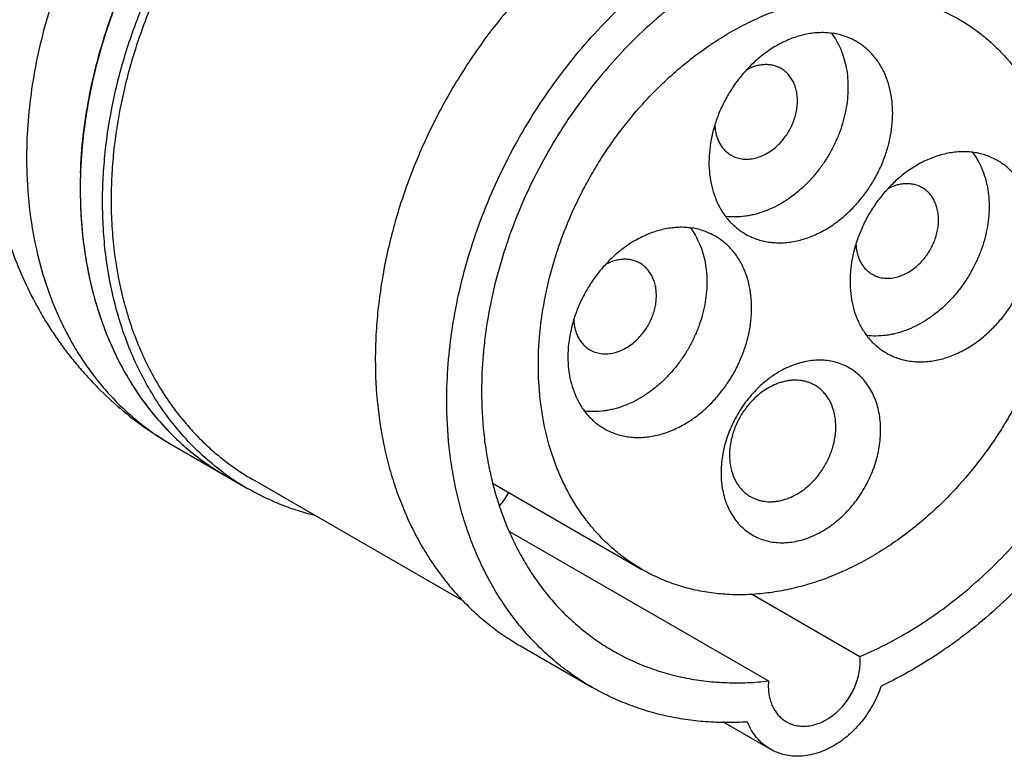
# Model space of a CAD drawing. Units: millimetres. Extents: x -103 to 40, y 160 to 256.
# Drawn here: x -54 to 8, y 160 to 206 of the extents above; entities that cross this region are included whole.
import ezdxf

# ---------------------------------------------------------------- set-up
doc = ezdxf.new("R2010")
doc.units = ezdxf.units.MM
doc.header["$LTSCALE"] = 30.734
doc.layers.get('0').update_dxf_attribs({"linetype": 'CONTINUOUS'})

msp = doc.modelspace()

# ---------------------------------------------------------------- linework, layer by layer
at = {"color": 7, "linetype": 'CONTINUOUS'}
for p, q in [((-44.738, 179.22), (-39.952, 176.456)), ((-26.317, 169.331), (-39.627, 177.019)), ((-24.482, 176.759), (-15.12, 171.351)), ((-23.456, 173.744), (-7.151, 164.327)), ((-8.225, 169.816), (-1.393, 165.87)), ((-22.777, 166.536), (-18.276, 163.936)), ((-10.051, 161.772), (-7.023, 160.023))]:
    msp.add_line(p, q, dxfattribs=at)
for centre, radius, start, end in [((-21.515, 195.311), 28.981, 178.01474, 180.0324), ((-22.341, 195.308), 28.155, 180.02697, 182.10371), ((-23.523, 195.255), 26.972, 182.08438, 185.55423), ((-20.741, 194.643), 27.811, 179.99987, 180.51954), ((-25.007, 195.098), 25.48, 185.52533, 190.02835), ((-26.472, 194.834), 23.991, 190.01547, 193.73119), ((-27.826, 194.489), 22.594, 193.69829, 198.63228), ((-29.078, 194.063), 21.271, 198.61982, 202.57428), ((-30.178, 193.592), 20.074, 202.53927, 208.00149), ((-31.116, 193.09), 19.011, 207.99217, 212.11349), ((-31.89, 192.591), 18.09, 212.07937, 218.22824), ((-32.473, 192.131), 17.348, 218.22527, 222.29962), ((-32.87, 191.763), 16.806, 222.28169, 229.5387), ((-33.156, 191.434), 16.37, 229.55437, 233.05173), ((-33.248, 191.31), 16.216, 233.0488, 239.98512), ((-31.812, 190.537), 16.265, 233.34934, 234.24824), ((-31.852, 190.479), 16.195, 234.24444, 239.9881), ((-27.612, 178.266), 4.58, 320.96191, 333.27445), ((-4.853, 165.562), 3.473, 359.98462, 5.09412), ((-3.441, 164.007), 3.724, 175.08036, 179.9587)]:
    msp.add_arc(centre, radius, start, end, dxfattribs=at)
for points, knots in [([(-34.359, 229.859), (-35.001, 229.687), (-36.276, 229.291), (-38.141, 228.553), (-39.953, 227.675), (-41.705, 226.664), (-43.387, 225.528), (-44.994, 224.273), (-46.519, 222.908), (-47.955, 221.44), (-49.297, 219.877), (-50.537, 218.227), (-51.671, 216.499), (-52.693, 214.702), (-53.598, 212.844), (-54.38, 210.935), (-55.037, 208.984), (-55.563, 207), (-55.955, 204.993), (-56.209, 202.972), (-56.322, 200.947), (-56.292, 198.927), (-56.116, 196.923), (-55.792, 194.945), (-55.32, 193.004), (-54.699, 191.112), (-53.929, 189.28), (-53.166, 187.813), (-52.484, 186.683), (-51.937, 185.858), (-51.356, 185.058), (-50.742, 184.285), (-50.094, 183.538), (-49.189, 182.583), (-47.98, 181.465), (-46.417, 180.258), (-45.307, 179.549), (-44.738, 179.22)], [0, 0, 0, 0, 0.030894, 0.061908, 0.093038, 0.124296, 0.155691, 0.18722, 0.218874, 0.25064, 0.2825, 0.314429, 0.3464, 0.378383, 0.410346, 0.442262, 0.474103, 0.505844, 0.537471, 0.568969, 0.600333, 0.631562, 0.662663, 0.693646, 0.724523, 0.755309, 0.78602, 0.816672, 0.831983, 0.847285, 0.862579, 0.877865, 0.893146, 0.908422, 0.938955, 0.969477, 1, 1, 1, 1]), ([(-56.207, 197.539), (-56.377, 198.27), (-56.572, 199.39), (-56.712, 200.907), (-56.775, 202.474), (-56.702, 204.473), (-56.27, 207.726), (-55.373, 210.96), (-54.06, 214.074), (-52.866, 216.344), (-51.484, 218.505), (-49.43, 221.185), (-47.352, 223.275), (-45.41, 224.82), (-44.107, 225.76), (-42.43, 226.796), (-40.345, 227.807), (-38.911, 228.322), (-38.193, 228.533)], [0, 0, 0, 0, 0.057666, 0.087167, 0.117094, 0.178148, 0.240681, 0.369099, 0.434526, 0.500288, 0.566038, 0.631433, 0.759724, 0.791129, 0.822187, 0.883136, 0.942441, 1, 1, 1, 1]), ([(-36.061, 227.088), (-36.713, 226.742), (-38.004, 225.989), (-39.866, 224.705), (-41.66, 223.264), (-43.373, 221.678), (-44.993, 219.957), (-46.508, 218.115), (-47.906, 216.165), (-49.177, 214.121), (-50.313, 211.998), (-51.304, 209.813), (-52.143, 207.58), (-52.824, 205.317), (-53.342, 203.04), (-53.694, 200.766), (-53.876, 198.512), (-53.883, 197.018), (-53.857, 196.279)], [0, 0, 0, 0, 0.059365, 0.119911, 0.181523, 0.244057, 0.30735, 0.371228, 0.435505, 0.499986, 0.56447, 0.628754, 0.69264, 0.75594, 0.818477, 0.880089, 0.940635, 1, 1, 1, 1]), ([(-29.375, 226.617), (-30.096, 226.353), (-31.167, 225.905), (-32.559, 225.212), (-33.952, 224.443), (-35.659, 223.356), (-38.298, 221.363), (-40.735, 219.035), (-42.925, 216.435), (-44.445, 214.346), (-45.818, 212.146), (-47.434, 209.101), (-48.718, 205.91), (-49.634, 202.637), (-50.129, 200.183), (-50.428, 197.741), (-50.496, 196.116), (-50.496, 195.312)], [0, 0, 0, 0, 0.057622, 0.086971, 0.116665, 0.177024, 0.238595, 0.364652, 0.428844, 0.493499, 0.558385, 0.623269, 0.752014, 0.81551, 0.878118, 0.939677, 1, 1, 1, 1]), ([(-50.479, 196.315), (-50.424, 197.907), (-50.145, 200.312), (-49.421, 203.469), (-48.695, 205.842), (-47.795, 208.179), (-46.374, 211.224), (-44.641, 214.118), (-42.63, 216.804), (-41, 218.692), (-39.258, 220.44), (-37.42, 222.035), (-35.5, 223.464), (-33.513, 224.714), (-31.475, 225.777), (-30.077, 226.36), (-29.374, 226.617)], [0, 0, 0, 0, 0.122586, 0.185462, 0.249135, 0.313409, 0.378073, 0.507617, 0.572128, 0.63615, 0.699479, 0.761926, 0.823327, 0.883534, 0.942445, 1, 1, 1, 1]), ([(-49.089, 194.499), (-49.089, 195.019), (-49.06, 196.066), (-48.891, 198.179), (-48.469, 200.845), (-47.642, 204.021), (-46.504, 207.148), (-45.07, 210.183), (-43.361, 213.081), (-41.725, 215.354), (-40.301, 217.066), (-39.553, 217.884), (-39.171, 218.282)], [0, 0, 0, 0, 0.059111, 0.119058, 0.241077, 0.365537, 0.491803, 0.619148, 0.746802, 0.874002, 0.937216, 1, 1, 1, 1]), ([(-39.171, 217.55), (-39.534, 217.162), (-40.243, 216.367), (-41.591, 214.706), (-42.83, 212.948), (-43.949, 211.109), (-44.726, 209.692), (-45.437, 208.243), (-46.293, 206.282), (-47.187, 203.782), (-47.967, 200.733), (-48.365, 198.175), (-48.525, 196.147), (-48.551, 195.142), (-48.551, 194.643)], [0, 0, 0, 0, 0.062897, 0.126195, 0.253483, 0.317325, 0.381171, 0.444924, 0.508489, 0.634664, 0.759028, 0.880973, 0.940897, 1, 1, 1, 1]), ([(-27.413, 181.979), (-27.413, 182.747), (-27.35, 184.298), (-27.077, 186.631), (-26.626, 188.976), (-25.787, 192.107), (-24.611, 195.17), (-23.128, 198.108), (-21.865, 200.241), (-20.464, 202.279), (-18.438, 204.837), (-16.177, 207.158), (-13.718, 209.186), (-11.811, 210.534), (-9.845, 211.707), (-8.49, 212.374), (-7.807, 212.674)], [0, 0, 0, 0, 0.060066, 0.121317, 0.18358, 0.246711, 0.374765, 0.439359, 0.504026, 0.568552, 0.632724, 0.75913, 0.821076, 0.881949, 0.941622, 1, 1, 1, 1]), ([(-3.957, 211.569), (-4.659, 211.393), (-5.705, 211.071), (-7.072, 210.538), (-8.097, 210.08), (-9.113, 209.569), (-10.459, 208.813), (-11.768, 207.959), (-13.033, 207.014), (-14.28, 205.999), (-15.778, 204.619), (-17.455, 202.81), (-18.743, 201.186), (-19.703, 199.824), (-20.614, 198.42), (-22.064, 195.884), (-23.223, 193.196), (-23.981, 190.829), (-24.418, 189.257), (-24.759, 187.673), (-24.999, 186.085), (-25.169, 184.52), (-25.222, 183.345), (-25.222, 182.566)], [0, 0, 0, 0, 0.056442, 0.085256, 0.114454, 0.144031, 0.173977, 0.234903, 0.265863, 0.297122, 0.360423, 0.424608, 0.489437, 0.52202, 0.554666, 0.620002, 0.74986, 0.782014, 0.813967, 0.877149, 0.908344, 0.939241, 1, 1, 1, 1]), ([(-21.996, 208.362), (-22.378, 207.964), (-23.126, 207.146), (-24.55, 205.434), (-26.186, 203.162), (-27.895, 200.263), (-29.329, 197.228), (-30.467, 194.101), (-31.294, 190.925), (-31.716, 188.259), (-31.885, 186.146), (-31.914, 185.099), (-31.914, 184.579)], [0, 0, 0, 0, 0.062784, 0.125998, 0.253198, 0.380852, 0.508197, 0.634463, 0.758923, 0.880942, 0.940889, 1, 1, 1, 1]), ([(-13.381, 202.378), (-13.033, 202.695), (-12.324, 203.303), (-11.214, 204.143), (-10.072, 204.9), (-8.902, 205.57), (-7.712, 206.149), (-6.509, 206.635), (-5.297, 207.024), (-4.084, 207.314), (-2.876, 207.504), (-1.68, 207.593), (-0.695, 207.582), (0.081, 207.522), (0.841, 207.428), (1.773, 207.248), (2.859, 206.932), (3.901, 206.516), (4.565, 206.175), (4.886, 205.989)], [0, 0, 0, 0, 0.070841, 0.140761, 0.209591, 0.277248, 0.343677, 0.408832, 0.47269, 0.535259, 0.596576, 0.65671, 0.715756, 0.744916, 0.773855, 0.831133, 0.887782, 0.944001, 1, 1, 1, 1]), ([(4.886, 205.989), (5.156, 205.833), (5.684, 205.499), (6.434, 204.934), (7.141, 204.308), (7.801, 203.622), (8.412, 202.88), (8.972, 202.085), (9.478, 201.238), (9.929, 200.345), (10.323, 199.407), (10.774, 198.091), (11.184, 196.353), (11.426, 194.171), (11.419, 191.907), (11.163, 189.596), (10.748, 187.668), (10.298, 186.133), (9.767, 184.6), (9.124, 183.1), (8.376, 181.646), (7.763, 180.58), (7.101, 179.545), (6.16, 178.213), (5.131, 176.955), (4.021, 175.784), (3.443, 175.23), (3.148, 174.962)], [0, 0, 0, 0, 0.026242, 0.052557, 0.079014, 0.105682, 0.132623, 0.159893, 0.187543, 0.215615, 0.244142, 0.27315, 0.332644, 0.39417, 0.457651, 0.522901, 0.589649, 0.62349, 0.657573, 0.72624, 0.760738, 0.795266, 0.829768, 0.864187, 0.932564, 0.966435, 1, 1, 1, 1]), ([(-1.616, 204.615), (-1.728, 204.68), (-1.96, 204.799), (-2.325, 204.944), (-2.705, 205.055), (-3.098, 205.131), (-3.502, 205.171), (-4.056, 205.178), (-4.62, 205.111), (-5.18, 204.977), (-5.751, 204.794), (-6.457, 204.478), (-7.126, 204.063), (-7.639, 203.674), (-7.888, 203.462), (-8.009, 203.351)], [0, 0, 0, 0, 0.056014, 0.112247, 0.168911, 0.226205, 0.284304, 0.343365, 0.464744, 0.527334, 0.591209, 0.722735, 0.859227, 0.92917, 1, 1, 1, 1]), ([(-3.187, 205.132), (-3.071, 204.979), (-2.857, 204.654), (-2.595, 204.123), (-2.39, 203.551), (-2.244, 202.943), (-2.16, 202.306), (-2.137, 201.646), (-2.176, 200.971), (-2.276, 200.288), (-2.437, 199.604), (-2.656, 198.926), (-2.931, 198.261), (-3.26, 197.617), (-3.638, 197), (-4.062, 196.417), (-4.528, 195.874), (-4.865, 195.54), (-5.039, 195.381)], [0, 0, 0, 0, 0.053312, 0.107971, 0.164159, 0.221983, 0.281472, 0.342587, 0.405225, 0.469226, 0.534381, 0.600451, 0.667166, 0.73423, 0.801336, 0.868202, 0.934546, 1, 1, 1, 1]), ([(-2.224, 193.755), (-2.017, 193.944), (-1.619, 194.345), (-1.079, 195.004), (-0.6, 195.717), (-0.189, 196.472), (0.093, 197.129), (0.278, 197.665), (0.512, 198.462), (0.67, 199.409), (0.673, 200.478), (0.589, 201.242), (0.418, 201.966), (0.163, 202.639), (-0.172, 203.251), (-0.517, 203.705), (-0.826, 204.026), (-1.074, 204.245), (-1.336, 204.443), (-1.521, 204.56), (-1.616, 204.615)], [0, 0, 0, 0, 0.067422, 0.135842, 0.204766, 0.273792, 0.342485, 0.376579, 0.410431, 0.542303, 0.605805, 0.667352, 0.726867, 0.784389, 0.840093, 0.894283, 0.92096, 0.947426, 0.973749, 1, 1, 1, 1]), ([(-8.009, 203.351), (-8.216, 203.162), (-8.615, 202.761), (-9.154, 202.102), (-9.633, 201.389), (-10.044, 200.634), (-10.326, 199.977), (-10.512, 199.441), (-10.745, 198.644), (-10.903, 197.697), (-10.907, 196.628), (-10.822, 195.864), (-10.651, 195.14), (-10.396, 194.467), (-10.061, 193.855), (-9.716, 193.401), (-9.407, 193.08), (-9.159, 192.861), (-8.897, 192.663), (-8.712, 192.546), (-8.618, 192.491)], [0, 0, 0, 0, 0.067422, 0.135842, 0.204766, 0.273792, 0.342485, 0.376579, 0.410431, 0.542303, 0.605805, 0.667352, 0.726867, 0.784389, 0.840093, 0.894283, 0.92096, 0.947426, 0.973749, 1, 1, 1, 1]), ([(-6.356, 202.907), (-6.431, 202.95), (-6.588, 203.026), (-6.838, 203.106), (-7.101, 203.152), (-7.374, 203.163), (-7.653, 203.139), (-8.034, 203.059), (-8.312, 202.949), (-8.49, 202.858)], [0, 0, 0, 0, 0.116559, 0.234099, 0.35354, 0.475667, 0.601106, 0.730259, 1, 1, 1, 1]), ([(-6.63, 198.02), (-6.537, 198.105), (-6.358, 198.285), (-6.115, 198.582), (-5.899, 198.903), (-5.714, 199.242), (-5.563, 199.596), (-5.446, 199.959), (-5.368, 200.325), (-5.327, 200.689), (-5.326, 201.045), (-5.364, 201.389), (-5.441, 201.715), (-5.556, 202.018), (-5.707, 202.293), (-5.892, 202.537), (-6.108, 202.745), (-6.271, 202.858), (-6.356, 202.907)], [0, 0, 0, 0, 0.067391, 0.135829, 0.204766, 0.273778, 0.342463, 0.410389, 0.477153, 0.542419, 0.605916, 0.66746, 0.726969, 0.784488, 0.840188, 0.894374, 0.947472, 1, 1, 1, 1]), ([(-15.12, 171.351), (-15.389, 171.507), (-15.917, 171.841), (-16.668, 172.406), (-17.374, 173.032), (-18.034, 173.718), (-18.645, 174.46), (-19.205, 175.256), (-19.711, 176.102), (-20.162, 176.996), (-20.556, 177.934), (-21.007, 179.249), (-21.417, 180.987), (-21.659, 183.169), (-21.652, 185.433), (-21.396, 187.744), (-20.981, 189.672), (-20.531, 191.207), (-20, 192.74), (-19.357, 194.24), (-18.609, 195.694), (-17.996, 196.76), (-17.335, 197.796), (-16.393, 199.127), (-15.364, 200.385), (-14.254, 201.556), (-13.676, 202.11), (-13.381, 202.378)], [0, 0, 0, 0, 0.026242, 0.052557, 0.079014, 0.105682, 0.132623, 0.159893, 0.187543, 0.215615, 0.244142, 0.27315, 0.332644, 0.39417, 0.457651, 0.522901, 0.589649, 0.62349, 0.657573, 0.72624, 0.760738, 0.795266, 0.829768, 0.864187, 0.932564, 0.966435, 1, 1, 1, 1]), ([(-10.532, 199.334), (-10.527, 199.232), (-10.507, 199.031), (-10.448, 198.739), (-10.358, 198.464), (-10.24, 198.209), (-10.094, 197.976), (-9.922, 197.77), (-9.727, 197.593), (-9.582, 197.495), (-9.507, 197.451)], [0, 0, 0, 0, 0.137061, 0.27014, 0.39927, 0.524654, 0.646722, 0.766085, 0.883539, 1, 1, 1, 1]), ([(-9.507, 197.451), (-9.456, 197.422), (-9.352, 197.368), (-9.188, 197.303), (-9.017, 197.253), (-8.779, 197.207), (-8.469, 197.191), (-8.089, 197.236), (-7.706, 197.344), (-7.329, 197.513), (-6.965, 197.738), (-6.739, 197.921), (-6.63, 198.02)], [0, 0, 0, 0, 0.056029, 0.112276, 0.168953, 0.22626, 0.343337, 0.46476, 0.591151, 0.722719, 0.859306, 1, 1, 1, 1]), ([(7.269, 197.113), (7.156, 197.178), (6.924, 197.298), (6.559, 197.443), (6.179, 197.554), (5.786, 197.63), (5.383, 197.67), (4.828, 197.676), (4.265, 197.61), (3.705, 197.475), (3.134, 197.292), (2.428, 196.976), (1.759, 196.562), (1.245, 196.173), (0.997, 195.96), (0.875, 195.849)], [0, 0, 0, 0, 0.056014, 0.112247, 0.168911, 0.226205, 0.284304, 0.343365, 0.464744, 0.527334, 0.591209, 0.722735, 0.859227, 0.92917, 1, 1, 1, 1]), ([(5.698, 197.631), (5.813, 197.478), (6.027, 197.152), (6.289, 196.622), (6.494, 196.05), (6.64, 195.442), (6.725, 194.805), (6.748, 194.145), (6.709, 193.47), (6.608, 192.787), (6.448, 192.102), (6.229, 191.424), (5.953, 190.76), (5.625, 190.115), (5.246, 189.498), (4.822, 188.915), (4.356, 188.372), (4.019, 188.038), (3.845, 187.88)], [0, 0, 0, 0, 0.053312, 0.107971, 0.164159, 0.221983, 0.281472, 0.342587, 0.405225, 0.469226, 0.534381, 0.600451, 0.667166, 0.73423, 0.801336, 0.868202, 0.934546, 1, 1, 1, 1]), ([(6.66, 186.254), (6.867, 186.442), (7.266, 186.844), (7.805, 187.503), (8.284, 188.215), (8.695, 188.97), (8.977, 189.627), (9.163, 190.164), (9.396, 190.96), (9.554, 191.908), (9.558, 192.977), (9.473, 193.741), (9.302, 194.465), (9.047, 195.138), (8.712, 195.75), (8.367, 196.203), (8.058, 196.525), (7.811, 196.744), (7.548, 196.942), (7.363, 197.059), (7.269, 197.113)], [0, 0, 0, 0, 0.067422, 0.135842, 0.204766, 0.273792, 0.342485, 0.376579, 0.410431, 0.542303, 0.605805, 0.667352, 0.726867, 0.784389, 0.840093, 0.894283, 0.92096, 0.947426, 0.973749, 1, 1, 1, 1]), ([(-53.857, 196.279), (-53.825, 195.356), (-53.671, 193.538), (-53.158, 190.891), (-52.498, 188.795), (-51.835, 187.213), (-51.278, 186.084), (-50.658, 185.008), (-49.977, 183.988), (-49.238, 183.027), (-48.442, 182.128), (-47.592, 181.295), (-46.691, 180.528), (-45.741, 179.832), (-45.077, 179.416), (-44.738, 179.22)], [0, 0, 0, 0, 0.137215, 0.270416, 0.399599, 0.462768, 0.525029, 0.58644, 0.647075, 0.707017, 0.76636, 0.825212, 0.883687, 0.941907, 1, 1, 1, 1]), ([(-5.039, 195.381), (-5.217, 195.219), (-5.584, 194.913), (-6.349, 194.384), (-7.166, 193.975), (-7.908, 193.743), (-8.326, 193.65), (-8.736, 193.583), (-9.245, 193.547), (-9.651, 193.569), (-9.849, 193.593)], [0, 0, 0, 0, 0.136608, 0.270457, 0.52756, 0.65083, 0.711121, 0.770522, 0.886758, 1, 1, 1, 1]), ([(0.875, 195.849), (0.668, 195.661), (0.27, 195.26), (-0.27, 194.601), (-0.749, 193.888), (-1.16, 193.133), (-1.442, 192.476), (-1.627, 191.939), (-1.861, 191.143), (-2.019, 190.195), (-2.022, 189.126), (-1.938, 188.363), (-1.767, 187.639), (-1.512, 186.966), (-1.177, 186.354), (-0.832, 185.9), (-0.522, 185.578), (-0.275, 185.359), (-0.013, 185.162), (0.172, 185.045), (0.267, 184.99)], [0, 0, 0, 0, 0.067422, 0.135842, 0.204766, 0.273792, 0.342485, 0.376579, 0.410431, 0.542303, 0.605805, 0.667352, 0.726867, 0.784389, 0.840093, 0.894283, 0.92096, 0.947426, 0.973749, 1, 1, 1, 1]), ([(2.528, 195.405), (2.453, 195.448), (2.297, 195.525), (2.046, 195.605), (1.783, 195.651), (1.51, 195.662), (1.232, 195.637), (0.85, 195.558), (0.573, 195.448), (0.395, 195.357)], [0, 0, 0, 0, 0.116559, 0.234099, 0.35354, 0.475667, 0.601106, 0.730259, 1, 1, 1, 1]), ([(2.254, 190.519), (2.347, 190.603), (2.527, 190.784), (2.77, 191.08), (2.985, 191.401), (3.17, 191.741), (3.322, 192.095), (3.438, 192.457), (3.517, 192.823), (3.557, 193.187), (3.558, 193.544), (3.52, 193.888), (3.443, 194.213), (3.328, 194.516), (3.177, 194.792), (2.993, 195.035), (2.776, 195.243), (2.613, 195.356), (2.528, 195.405)], [0, 0, 0, 0, 0.067391, 0.135829, 0.204766, 0.273778, 0.342463, 0.410389, 0.477153, 0.542419, 0.605916, 0.66746, 0.726969, 0.784488, 0.840188, 0.894374, 0.947472, 1, 1, 1, 1]), ([(-50.496, 195.312), (-50.496, 194.339), (-50.422, 192.888), (-50.167, 190.987), (-49.901, 189.606), (-49.56, 188.265), (-49.146, 186.967), (-48.66, 185.718), (-48.102, 184.52), (-47.477, 183.379), (-46.784, 182.297), (-46.027, 181.279), (-45.208, 180.329), (-44.329, 179.448), (-43.394, 178.64), (-42.406, 177.909), (-41.713, 177.473), (-41.36, 177.269)], [0, 0, 0, 0, 0.137787, 0.205183, 0.271516, 0.336796, 0.401044, 0.464287, 0.526565, 0.587938, 0.648478, 0.708274, 0.767427, 0.826049, 0.884263, 0.942201, 1, 1, 1, 1]), ([(-45.997, 182.474), (-46.251, 182.895), (-46.729, 183.766), (-47.352, 185.133), (-47.884, 186.567), (-48.473, 188.577), (-48.862, 190.679), (-49.056, 192.839), (-49.089, 193.943), (-49.089, 194.499)], [0, 0, 0, 0, 0.117486, 0.236949, 0.358529, 0.482314, 0.736591, 0.867231, 1, 1, 1, 1]), ([(-48.55, 194.391), (-48.545, 193.852), (-48.505, 192.784), (-48.298, 190.694), (-47.903, 188.662), (-47.316, 186.721), (-46.789, 185.337), (-46.175, 184.017), (-45.704, 183.177), (-45.455, 182.771)], [0, 0, 0, 0, 0.132756, 0.263363, 0.517583, 0.641364, 0.762956, 0.882453, 1, 1, 1, 1]), ([(18.868, 194.385), (18.868, 193.634), (18.809, 192.115), (18.547, 189.832), (18.114, 187.536), (17.309, 184.468), (16.18, 181.463), (14.754, 178.575), (13.539, 176.473), (12.191, 174.459), (10.237, 171.924), (8.054, 169.611), (5.965, 167.82), (4.739, 166.88), (2.903, 165.576), (1.278, 164.634), (-0.065, 163.998)], [0, 0, 0, 0, 0.059965, 0.121092, 0.183213, 0.246193, 0.37396, 0.438433, 0.503007, 0.567478, 0.631641, 0.758198, 0.820307, 0.850994, 0.881413, 1, 1, 1, 1]), ([(-8.618, 192.491), (-8.505, 192.426), (-8.273, 192.307), (-7.908, 192.161), (-7.528, 192.051), (-7.135, 191.975), (-6.731, 191.935), (-6.177, 191.928), (-5.614, 191.995), (-5.054, 192.129), (-4.483, 192.312), (-3.777, 192.628), (-3.108, 193.043), (-2.594, 193.432), (-2.346, 193.644), (-2.224, 193.755)], [0, 0, 0, 0, 0.056014, 0.112247, 0.168911, 0.226205, 0.284304, 0.343365, 0.464744, 0.527334, 0.591209, 0.722735, 0.859227, 0.92917, 1, 1, 1, 1]), ([(-1.393, 165.87), (-0.127, 166.405), (1.41, 167.22), (3.149, 168.369), (4.314, 169.206), (6.304, 170.814), (8.388, 172.918), (10.257, 175.243), (11.55, 177.1), (12.717, 179.045), (14.087, 181.728), (15.174, 184.529), (15.95, 187.394), (16.368, 189.54), (16.621, 191.675), (16.678, 193.095), (16.678, 193.798)], [0, 0, 0, 0, 0.117639, 0.147878, 0.178409, 0.240274, 0.366614, 0.430798, 0.495359, 0.560084, 0.624751, 0.752976, 0.816196, 0.878543, 0.939871, 1, 1, 1, 1]), ([(-10.5, 192.35), (-10.612, 192.415), (-10.845, 192.535), (-11.21, 192.68), (-11.589, 192.791), (-11.982, 192.867), (-12.386, 192.907), (-12.94, 192.913), (-13.504, 192.847), (-14.064, 192.712), (-14.635, 192.529), (-15.341, 192.214), (-16.01, 191.799), (-16.523, 191.41), (-16.772, 191.197), (-16.893, 191.086)], [0, 0, 0, 0, 0.056014, 0.112247, 0.168911, 0.226205, 0.284304, 0.343365, 0.464744, 0.527334, 0.591209, 0.722735, 0.859227, 0.92917, 1, 1, 1, 1]), ([(-12.071, 192.868), (-11.956, 192.715), (-11.742, 192.389), (-11.479, 191.859), (-11.274, 191.287), (-11.129, 190.679), (-11.044, 190.042), (-11.021, 189.382), (-11.06, 188.707), (-11.16, 188.024), (-11.321, 187.339), (-11.54, 186.661), (-11.815, 185.997), (-12.144, 185.352), (-12.522, 184.735), (-12.947, 184.152), (-13.412, 183.609), (-13.749, 183.275), (-13.923, 183.117)], [0, 0, 0, 0, 0.053312, 0.107971, 0.164159, 0.221983, 0.281472, 0.342587, 0.405225, 0.469226, 0.534381, 0.600451, 0.667166, 0.73423, 0.801336, 0.868202, 0.934546, 1, 1, 1, 1]), ([(-11.108, 181.491), (-10.901, 181.679), (-10.503, 182.081), (-9.963, 182.74), (-9.484, 183.452), (-9.073, 184.207), (-8.792, 184.864), (-8.606, 185.401), (-8.372, 186.197), (-8.214, 187.145), (-8.211, 188.214), (-8.296, 188.978), (-8.467, 189.702), (-8.722, 190.375), (-9.057, 190.987), (-9.401, 191.44), (-9.711, 191.762), (-9.958, 191.981), (-10.221, 192.179), (-10.405, 192.296), (-10.5, 192.35)], [0, 0, 0, 0, 0.067422, 0.135842, 0.204766, 0.273792, 0.342485, 0.376579, 0.410431, 0.542303, 0.605805, 0.667352, 0.726867, 0.784389, 0.840093, 0.894283, 0.92096, 0.947426, 0.973749, 1, 1, 1, 1]), ([(-1.647, 191.832), (-1.642, 191.73), (-1.623, 191.529), (-1.563, 191.238), (-1.474, 190.962), (-1.355, 190.707), (-1.21, 190.475), (-1.038, 190.269), (-0.843, 190.091), (-0.698, 189.993), (-0.623, 189.95)], [0, 0, 0, 0, 0.137061, 0.27014, 0.39927, 0.524654, 0.646722, 0.766085, 0.883539, 1, 1, 1, 1]), ([(-16.893, 191.086), (-17.101, 190.898), (-17.499, 190.497), (-18.039, 189.838), (-18.517, 189.125), (-18.928, 188.37), (-19.21, 187.713), (-19.396, 187.177), (-19.63, 186.38), (-19.788, 185.432), (-19.791, 184.363), (-19.706, 183.6), (-19.535, 182.876), (-19.28, 182.203), (-18.945, 181.591), (-18.601, 181.137), (-18.291, 180.815), (-18.044, 180.596), (-17.781, 180.399), (-17.596, 180.282), (-17.502, 180.227)], [0, 0, 0, 0, 0.067422, 0.135842, 0.204766, 0.273792, 0.342485, 0.376579, 0.410431, 0.542303, 0.605805, 0.667352, 0.726867, 0.784389, 0.840093, 0.894283, 0.92096, 0.947426, 0.973749, 1, 1, 1, 1]), ([(-15.241, 190.642), (-15.315, 190.685), (-15.472, 190.762), (-15.722, 190.842), (-15.985, 190.888), (-16.258, 190.899), (-16.537, 190.874), (-16.918, 190.795), (-17.196, 190.685), (-17.374, 190.594)], [0, 0, 0, 0, 0.116559, 0.234099, 0.35354, 0.475667, 0.601106, 0.730259, 1, 1, 1, 1]), ([(-15.514, 185.756), (-15.421, 185.84), (-15.242, 186.021), (-14.999, 186.318), (-14.784, 186.638), (-14.599, 186.978), (-14.447, 187.332), (-14.331, 187.694), (-14.252, 188.06), (-14.212, 188.424), (-14.211, 188.781), (-14.249, 189.125), (-14.326, 189.45), (-14.44, 189.753), (-14.591, 190.029), (-14.776, 190.272), (-14.992, 190.48), (-15.155, 190.593), (-15.241, 190.642)], [0, 0, 0, 0, 0.067391, 0.135829, 0.204766, 0.273778, 0.342463, 0.410389, 0.477153, 0.542419, 0.605916, 0.66746, 0.726969, 0.784488, 0.840188, 0.894374, 0.947472, 1, 1, 1, 1]), ([(-0.623, 189.95), (-0.572, 189.921), (-0.468, 189.867), (-0.303, 189.801), (-0.132, 189.751), (0.105, 189.706), (0.415, 189.689), (0.795, 189.734), (1.178, 189.843), (1.556, 190.011), (1.92, 190.237), (2.146, 190.42), (2.254, 190.519)], [0, 0, 0, 0, 0.056029, 0.112276, 0.168953, 0.22626, 0.343337, 0.46476, 0.591151, 0.722719, 0.859306, 1, 1, 1, 1]), ([(3.845, 187.88), (3.667, 187.718), (3.301, 187.412), (2.535, 186.883), (1.719, 186.474), (0.976, 186.241), (0.558, 186.148), (0.148, 186.082), (-0.361, 186.045), (-0.766, 186.068), (-0.964, 186.092)], [0, 0, 0, 0, 0.136608, 0.270457, 0.52756, 0.65083, 0.711121, 0.770522, 0.886758, 1, 1, 1, 1]), ([(-19.416, 187.069), (-19.411, 186.967), (-19.392, 186.766), (-19.332, 186.475), (-19.242, 186.199), (-19.124, 185.944), (-18.978, 185.712), (-18.807, 185.506), (-18.611, 185.328), (-18.467, 185.23), (-18.391, 185.187)], [0, 0, 0, 0, 0.137061, 0.27014, 0.39927, 0.524654, 0.646722, 0.766085, 0.883539, 1, 1, 1, 1]), ([(0.267, 184.99), (0.379, 184.925), (0.611, 184.806), (0.976, 184.66), (1.356, 184.549), (1.749, 184.474), (2.153, 184.433), (2.707, 184.427), (3.271, 184.494), (3.831, 184.628), (4.402, 184.811), (5.108, 185.127), (5.777, 185.541), (6.29, 185.93), (6.539, 186.143), (6.66, 186.254)], [0, 0, 0, 0, 0.056014, 0.112247, 0.168911, 0.226205, 0.284304, 0.343365, 0.464744, 0.527334, 0.591209, 0.722735, 0.859227, 0.92917, 1, 1, 1, 1]), ([(-18.391, 185.187), (-18.341, 185.158), (-18.236, 185.104), (-18.072, 185.038), (-17.901, 184.989), (-17.664, 184.943), (-17.353, 184.926), (-16.973, 184.971), (-16.59, 185.08), (-16.213, 185.248), (-15.849, 185.474), (-15.623, 185.657), (-15.514, 185.756)], [0, 0, 0, 0, 0.056029, 0.112276, 0.168953, 0.22626, 0.343337, 0.46476, 0.591151, 0.722719, 0.859306, 1, 1, 1, 1]), ([(-31.914, 184.579), (-31.914, 183.606), (-31.84, 182.155), (-31.584, 180.254), (-31.318, 178.874), (-30.978, 177.532), (-30.563, 176.234), (-30.077, 174.985), (-29.52, 173.787), (-28.894, 172.646), (-28.201, 171.564), (-27.444, 170.547), (-26.625, 169.596), (-25.746, 168.715), (-24.812, 167.907), (-23.823, 167.176), (-23.131, 166.74), (-22.777, 166.536)], [0, 0, 0, 0, 0.137787, 0.205183, 0.271516, 0.336796, 0.401044, 0.464287, 0.526565, 0.587938, 0.648478, 0.708274, 0.767427, 0.826049, 0.884263, 0.942201, 1, 1, 1, 1]), ([(-0.764, 182.75), (-0.845, 182.885), (-1.022, 183.143), (-1.329, 183.492), (-1.674, 183.796), (-2.052, 184.052), (-2.459, 184.256), (-2.893, 184.408), (-3.347, 184.505), (-3.819, 184.546), (-4.303, 184.532), (-4.794, 184.463), (-5.288, 184.338), (-5.78, 184.161), (-6.266, 183.932), (-6.74, 183.653), (-7.199, 183.328), (-7.489, 183.084), (-7.63, 182.956)], [0, 0, 0, 0, 0.05961, 0.11816, 0.175896, 0.2332, 0.290491, 0.348166, 0.406599, 0.466123, 0.527018, 0.589488, 0.653671, 0.719618, 0.787319, 0.856725, 0.927713, 1, 1, 1, 1]), ([(-13.923, 183.117), (-14.101, 182.955), (-14.468, 182.649), (-15.233, 182.12), (-16.05, 181.711), (-16.792, 181.478), (-17.21, 181.385), (-17.621, 181.319), (-18.13, 181.282), (-18.535, 181.305), (-18.733, 181.329)], [0, 0, 0, 0, 0.136608, 0.270457, 0.52756, 0.65083, 0.711121, 0.770522, 0.886758, 1, 1, 1, 1]), ([(-7.63, 182.956), (-7.773, 182.825), (-8.051, 182.551), (-8.438, 182.106), (-8.792, 181.63), (-9.111, 181.126), (-9.391, 180.6), (-9.631, 180.056), (-9.827, 179.5), (-9.979, 178.938), (-10.083, 178.373), (-10.14, 177.813), (-10.149, 177.262), (-10.109, 176.725), (-10.021, 176.208), (-9.886, 175.716), (-9.705, 175.252), (-9.553, 174.963), (-9.47, 174.825)], [0, 0, 0, 0, 0.064902, 0.13066, 0.196938, 0.263482, 0.330043, 0.396352, 0.462138, 0.527154, 0.591171, 0.653992, 0.715454, 0.775431, 0.833851, 0.890721, 0.94609, 1, 1, 1, 1]), ([(-4.235, 182.955), (-4.3, 182.993), (-4.435, 183.062), (-4.646, 183.146), (-4.865, 183.21), (-5.171, 183.269), (-5.487, 183.286), (-5.807, 183.262), (-6.136, 183.21), (-6.551, 183.093), (-7.036, 182.876), (-7.504, 182.586), (-7.794, 182.351), (-7.934, 182.224)], [0, 0, 0, 0, 0.056015, 0.112257, 0.168934, 0.226238, 0.343307, 0.403467, 0.464816, 0.591203, 0.722749, 0.859296, 1, 1, 1, 1]), ([(-3.362, 182.087), (-3.417, 182.177), (-3.536, 182.351), (-3.743, 182.586), (-3.976, 182.79), (-4.147, 182.904), (-4.235, 182.955)], [0, 0, 0, 0, 0.255561, 0.50664, 0.754253, 1, 1, 1, 1]), ([(-41.521, 177.488), (-41.964, 177.817), (-42.821, 178.525), (-44, 179.717), (-45.07, 181.034), (-45.701, 181.982), (-45.997, 182.474)], [0, 0, 0, 0, 0.245749, 0.493724, 0.744866, 1, 1, 1, 1]), ([(-45.455, 182.771), (-45.27, 182.469), (-44.884, 181.878), (-44.257, 181.032), (-43.586, 180.234), (-42.873, 179.484), (-42.119, 178.785), (-41.326, 178.139), (-40.497, 177.546), (-39.921, 177.188), (-39.627, 177.019)], [0, 0, 0, 0, 0.128469, 0.255603, 0.381556, 0.506497, 0.630613, 0.754097, 0.877155, 1, 1, 1, 1]), ([(-25.222, 182.566), (-25.222, 181.686), (-25.155, 180.372), (-24.924, 178.651), (-24.683, 177.401), (-24.375, 176.186), (-24, 175.012), (-23.56, 173.88), (-23.055, 172.796), (-22.489, 171.763), (-21.862, 170.783), (-21.176, 169.862), (-20.434, 169.001), (-19.639, 168.204), (-18.792, 167.473), (-17.898, 166.81), (-17.271, 166.416), (-16.951, 166.231)], [0, 0, 0, 0, 0.137785, 0.205183, 0.271517, 0.336797, 0.401044, 0.464287, 0.526566, 0.587938, 0.648478, 0.708274, 0.767427, 0.826049, 0.884263, 0.942201, 1, 1, 1, 1]), ([(-2.603, 174.619), (-2.46, 174.749), (-2.182, 175.024), (-1.796, 175.468), (-1.441, 175.945), (-1.122, 176.449), (-0.842, 176.975), (-0.602, 177.518), (-0.406, 178.074), (-0.255, 178.637), (-0.15, 179.201), (-0.093, 179.762), (-0.085, 180.313), (-0.124, 180.849), (-0.212, 181.366), (-0.347, 181.859), (-0.528, 182.322), (-0.68, 182.612), (-0.764, 182.75)], [0, 0, 0, 0, 0.064902, 0.13066, 0.196938, 0.263482, 0.330043, 0.396352, 0.462138, 0.527154, 0.591171, 0.653992, 0.715454, 0.775431, 0.833851, 0.890721, 0.94609, 1, 1, 1, 1]), ([(-18.276, 163.936), (-18.63, 164.14), (-19.322, 164.576), (-20.31, 165.308), (-21.245, 166.115), (-22.124, 166.996), (-22.943, 167.947), (-23.7, 168.965), (-24.393, 170.046), (-25.019, 171.187), (-25.576, 172.385), (-26.062, 173.635), (-26.476, 174.932), (-26.817, 176.274), (-27.083, 177.655), (-27.339, 179.556), (-27.413, 181.006), (-27.413, 181.979)], [0, 0, 0, 0, 0.057799, 0.115737, 0.173951, 0.232573, 0.291726, 0.351522, 0.412062, 0.473435, 0.535713, 0.598956, 0.663204, 0.728484, 0.794817, 0.862213, 1, 1, 1, 1]), ([(-7.934, 182.224), (-8.03, 182.137), (-8.215, 181.954), (-8.559, 181.558), (-8.933, 181.013), (-9.279, 180.301), (-9.512, 179.557), (-9.621, 178.808), (-9.603, 178.082), (-9.456, 177.406), (-9.271, 176.995), (-9.159, 176.809)], [0, 0, 0, 0, 0.064936, 0.130755, 0.263611, 0.396489, 0.527303, 0.654141, 0.775552, 0.890808, 1, 1, 1, 1]), ([(-4.587, 176.672), (-4.492, 176.759), (-4.306, 176.942), (-3.963, 177.338), (-3.588, 177.884), (-3.242, 178.595), (-3.01, 179.339), (-2.9, 180.088), (-2.919, 180.814), (-3.065, 181.49), (-3.25, 181.901), (-3.362, 182.087)], [0, 0, 0, 0, 0.064936, 0.130755, 0.263611, 0.396489, 0.527303, 0.654141, 0.775552, 0.890808, 1, 1, 1, 1]), ([(-17.502, 180.227), (-17.389, 180.162), (-17.157, 180.043), (-16.792, 179.897), (-16.412, 179.786), (-16.019, 179.711), (-15.616, 179.67), (-15.061, 179.664), (-14.498, 179.731), (-13.938, 179.865), (-13.367, 180.048), (-12.661, 180.364), (-11.992, 180.778), (-11.478, 181.167), (-11.23, 181.38), (-11.108, 181.491)], [0, 0, 0, 0, 0.056014, 0.112247, 0.168911, 0.226205, 0.284304, 0.343365, 0.464744, 0.527334, 0.591209, 0.722735, 0.859227, 0.92917, 1, 1, 1, 1]), ([(-9.159, 176.809), (-9.105, 176.719), (-8.985, 176.545), (-8.778, 176.31), (-8.545, 176.106), (-8.374, 175.992), (-8.286, 175.941)], [0, 0, 0, 0, 0.255561, 0.50664, 0.754253, 1, 1, 1, 1]), ([(-35.801, 174.77), (-36.166, 174.863), (-36.889, 175.073), (-37.946, 175.461), (-38.971, 175.919), (-39.63, 176.269), (-39.952, 176.456)], [0, 0, 0, 0, 0.251713, 0.501969, 0.751237, 1, 1, 1, 1]), ([(-8.286, 175.941), (-8.221, 175.903), (-8.087, 175.834), (-7.876, 175.75), (-7.656, 175.686), (-7.351, 175.627), (-7.034, 175.61), (-6.714, 175.634), (-6.385, 175.686), (-5.971, 175.803), (-5.485, 176.02), (-5.017, 176.31), (-4.727, 176.545), (-4.587, 176.672)], [0, 0, 0, 0, 0.056015, 0.112257, 0.168934, 0.226238, 0.343307, 0.403467, 0.464816, 0.591203, 0.722749, 0.859296, 1, 1, 1, 1]), ([(3.148, 174.962), (2.8, 174.646), (2.091, 174.037), (0.981, 173.197), (-0.162, 172.44), (-1.331, 171.77), (-2.521, 171.191), (-3.725, 170.705), (-4.936, 170.316), (-6.149, 170.026), (-7.357, 169.836), (-8.553, 169.747), (-9.538, 169.758), (-10.314, 169.819), (-11.074, 169.912), (-12.006, 170.092), (-13.092, 170.409), (-14.134, 170.824), (-14.798, 171.166), (-15.12, 171.351)], [0, 0, 0, 0, 0.070841, 0.140761, 0.209591, 0.277248, 0.343677, 0.408832, 0.47269, 0.535259, 0.596576, 0.65671, 0.715756, 0.744916, 0.773855, 0.831133, 0.887782, 0.944001, 1, 1, 1, 1]), ([(-9.47, 174.825), (-9.388, 174.69), (-9.212, 174.432), (-8.904, 174.082), (-8.559, 173.778), (-8.181, 173.523), (-7.774, 173.318), (-7.34, 173.167), (-6.886, 173.07), (-6.414, 173.028), (-5.93, 173.042), (-5.439, 173.112), (-4.945, 173.236), (-4.453, 173.414), (-3.967, 173.643), (-3.493, 173.921), (-3.034, 174.247), (-2.745, 174.49), (-2.603, 174.619)], [0, 0, 0, 0, 0.05961, 0.11816, 0.175896, 0.2332, 0.290491, 0.348166, 0.406599, 0.466123, 0.527018, 0.589488, 0.653671, 0.719618, 0.787319, 0.856725, 0.927713, 1, 1, 1, 1]), ([(-16.951, 166.231), (-16.595, 166.025), (-15.864, 165.643), (-14.721, 165.164), (-13.535, 164.778), (-12.312, 164.489), (-11.055, 164.297), (-9.771, 164.204), (-8.465, 164.209), (-7.59, 164.277), (-7.151, 164.327)], [0, 0, 0, 0, 0.121462, 0.243289, 0.36583, 0.489414, 0.614362, 0.740975, 0.869485, 1, 1, 1, 1]), ([(-6.023, 161.755), (-5.969, 161.724), (-5.86, 161.667), (-5.63, 161.573), (-5.323, 161.495), (-4.937, 161.465), (-4.539, 161.499), (-4.137, 161.597), (-3.807, 161.728), (-3.548, 161.861), (-3.289, 162.016), (-2.849, 162.337), (-2.295, 162.911), (-1.869, 163.595), (-1.619, 164.188), (-1.482, 164.644), (-1.399, 165.103), (-1.38, 165.41), (-1.38, 165.561)], [0, 0, 0, 0, 0.02613, 0.052353, 0.105372, 0.159748, 0.215968, 0.274349, 0.335009, 0.366201, 0.397927, 0.462827, 0.596998, 0.73405, 0.80237, 0.869784, 0.935838, 1, 1, 1, 1]), ([(-8.479, 161.742), (-8.918, 161.715), (-9.794, 161.689), (-11.097, 161.741), (-12.378, 161.883), (-13.631, 162.116), (-14.853, 162.437), (-16.038, 162.846), (-17.183, 163.342), (-17.918, 163.729), (-18.276, 163.936)], [0, 0, 0, 0, 0.129709, 0.25769, 0.384052, 0.508993, 0.632778, 0.755685, 0.877995, 1, 1, 1, 1]), ([(-7.165, 164.01), (-7.165, 163.888), (-7.152, 163.649), (-7.096, 163.298), (-7.002, 162.968), (-6.871, 162.661), (-6.706, 162.382), (-6.509, 162.134), (-6.281, 161.922), (-6.111, 161.806), (-6.023, 161.755)], [0, 0, 0, 0, 0.137745, 0.271583, 0.40116, 0.526655, 0.648543, 0.767481, 0.884293, 1, 1, 1, 1]), ([(-0.065, 163.998), (-0.131, 163.8), (-0.282, 163.41), (-0.558, 162.846), (-0.883, 162.307), (-1.252, 161.801), (-1.66, 161.333), (-2.103, 160.911), (-2.574, 160.539), (-3.067, 160.222), (-3.576, 159.964), (-4.095, 159.769), (-4.616, 159.64), (-5.134, 159.578), (-5.64, 159.585), (-6.129, 159.66), (-6.594, 159.803), (-6.885, 159.943), (-7.023, 160.023)], [0, 0, 0, 0, 0.068809, 0.138185, 0.207634, 0.276792, 0.345312, 0.412835, 0.479047, 0.543686, 0.606562, 0.667557, 0.72665, 0.783918, 0.83955, 0.893836, 0.947167, 1, 1, 1, 1]), ([(-7.023, 160.023), (-7.103, 160.069), (-7.26, 160.169), (-7.482, 160.339), (-7.689, 160.529), (-7.882, 160.738), (-8.058, 160.965), (-8.272, 161.293), (-8.404, 161.559), (-8.479, 161.742)], [0, 0, 0, 0, 0.121231, 0.242839, 0.365214, 0.488739, 0.613771, 0.740599, 1, 1, 1, 1])]:
    msp.add_open_spline(points, degree=3, knots=knots, dxfattribs=at)

doc.saveas('drawing.dxf')
